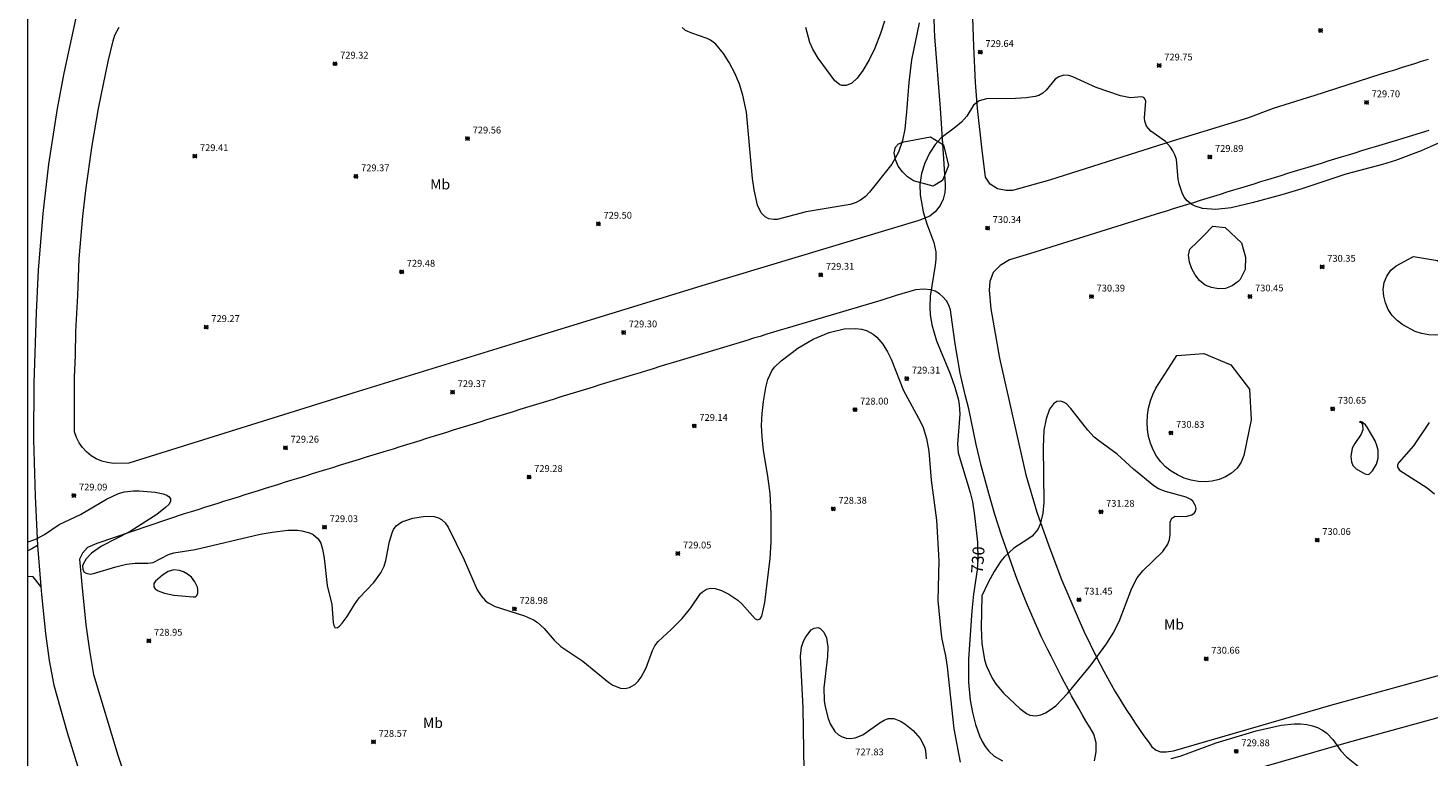
# Model space of a CAD drawing. Units: millimetres. Extents: x 423000 to 424001, y 4487999 to 4488501.
# Drawn here: x 423000 to 423205, y 4488198 to 4488305 of the extents above; entities that cross this region are included whole.
import ezdxf
from ezdxf.enums import TextEntityAlignment as Align

# ---------------------------------------------------------------- set-up
doc = ezdxf.new("R2010")
doc.units = ezdxf.units.MM
doc.header["$MEASUREMENT"] = 0
for name, color, linetype, lineweight in [('f020120p_textocartografico_usos_coberturas', 90, 'Continuous', 9), ('f030026l_camino', 50, 'Continuous', 9), ('f050002l_curvanivel_cgn', 23, 'Continuous', 9), ('f050002l_curvanivel_mae', 213, 'Continuous', 9), ('f050008p_puntocotaterreno', 7, 'Continuous', 9), ('f060140s_arboladourbano', 92, 'Continuous', 9), ('f070058l_elementoconstruido_bordillo', 30, 'Continuous', 9), ('HOJAS', 7, 'Continuous', 9)]:
    doc.layers.add(name, color=color, linetype=linetype, lineweight=lineweight)
doc.styles.get("Standard").update_dxf_attribs({"font": 'arial.ttf'})
doc.styles.add('Style-s7210005_h', font='txt')

# ---------------------------------------------------------------- blocks, each defined once
blk = doc.blocks.new('TVK2838S_ACAD_1_FMEBLOCK1')
at = {"layer": 'HOJAS'}
blk.add_lwpolyline([(-500, 250), (500, 250), (500, -250), (-500, -250)], close=True, dxfattribs=at)
blk = doc.blocks.new('punto_cota')
at = {"layer": 'f050008p_puntocotaterreno'}
for points in [[(0, 0), (-0.28, 0.28)], [(0, 0), (-0.28, -0.28)], [(0, 0), (0.28, 0.28)], [(0, 0), (0.28, -0.28)]]:
    blk.add_lwpolyline(points, dxfattribs=at)
blk.add_circle((0, 0), 0.25, dxfattribs=at)

msp = doc.modelspace()

# ---------------------------------------------------------------- linework, layer by layer
at = {"layer": 'f030026l_camino'}
for points in [[(423001.41, 4488228.67, 0), (423000.54, 4488228.18, 0), (423000, 4488227.88, 0)], [(423001.89, 4488222.66, 0), (423000.75, 4488224.04, 0), (423000, 4488224.12, 0)]]:
    msp.add_polyline3d(points, dxfattribs=at)
at = {"layer": 'f050002l_curvanivel_cgn'}
for points in [[(423130.69, 4488305.3, 729), (423129.57, 4488299.85, 729), (423129.18, 4488296.55, 729), (423128.87, 4488292.26, 729), (423128.58, 4488289.68, 729), (423128.25, 4488288.02, 729), (423127.68, 4488286.32, 729), (423126.7, 4488284.57, 729), (423123.41, 4488280.44, 729), (423122.84, 4488279.85, 729), (423122.12, 4488279.3, 729), (423121.47, 4488278.95, 729), (423120.6, 4488278.64, 729), (423114.12, 4488277.6, 729), (423109.9, 4488276.47, 729), (423109.4, 4488276.44, 729), (423108.65, 4488276.56, 729), (423108.11, 4488276.83, 729), (423107.54, 4488277.44, 729), (423107.01, 4488278.58, 729), (423106.5, 4488280.8, 729), (423106.28, 4488282.48, 729), (423105.37, 4488292.19, 729), (423104.85, 4488294.68, 729), (423104.36, 4488296.28, 729), (423103.67, 4488297.93, 729), (423102.85, 4488299.49, 729), (423102, 4488300.8, 729), (423100.86, 4488302.15, 729), (423100.08, 4488302.75, 729), (423099.62, 4488303.01, 729), (423097.35, 4488303.78, 729), (423096.43, 4488304.19, 729), (423095.92, 4488304.59, 729)], [(423125.61, 4488305.56, 728), (423125.04, 4488303.71, 728), (423124.2, 4488301.59, 728), (423123.38, 4488299.85, 728), (423122.45, 4488298.32, 728), (423121.59, 4488297.17, 728), (423120.82, 4488296.43, 728), (423119.98, 4488296.08, 728), (423119.37, 4488296.11, 728), (423119.02, 4488296.24, 728), (423118.33, 4488296.77, 728), (423115.9, 4488300.12, 728), (423115.11, 4488301.42, 728), (423114.66, 4488302.39, 728), (423114.06, 4488304.59, 728)], [(423000, 4488229.21, 729), (423000.18, 4488229.24, 729), (423001.24, 4488229.61, 729), (423002.41, 4488230.25, 729), (423004.55, 4488231.74, 729), (423007.71, 4488233.22, 729), (423011.49, 4488235.46, 729), (423013.27, 4488236.26, 729), (423014.17, 4488236.53, 729), (423015.45, 4488236.69, 729), (423016.32, 4488236.69, 729), (423018.66, 4488236.47, 729), (423019.81, 4488236.24, 729), (423020.34, 4488236.04, 729), (423020.72, 4488235.79, 729), (423020.92, 4488235.48, 729), (423020.9, 4488235.12, 729), (423020.64, 4488234.67, 729), (423020.19, 4488234.2, 729), (423018.91, 4488233.2, 729), (423014.96, 4488230.68, 729), (423010.77, 4488228.54, 729), (423009.32, 4488227.54, 729), (423008.51, 4488226.7, 729), (423008.07, 4488225.93, 729), (423008, 4488225.6, 729), (423008.02, 4488225.16, 729), (423008.21, 4488224.81, 729), (423008.53, 4488224.57, 729), (423009.11, 4488224.47, 729), (423009.6, 4488224.53, 729), (423012.86, 4488225.54, 729), (423014.47, 4488225.9, 729), (423015.7, 4488226.05, 729), (423017.57, 4488226.07, 729), (423018.34, 4488226.17, 729), (423020.63, 4488227.31, 729), (423021.39, 4488227.56, 729), (423024.5, 4488228.05, 729), (423034.04, 4488230.3, 729), (423035.79, 4488230.61, 729), (423038.12, 4488230.89, 729), (423039.52, 4488230.9, 729), (423040.14, 4488230.82, 729), (423041.29, 4488230.5, 729), (423041.8, 4488230.26, 729), (423042.56, 4488229.64, 729), (423042.93, 4488228.97, 729), (423043.19, 4488228.12, 729), (423043.44, 4488226.78, 729), (423043.9, 4488222.78, 729), (423044.57, 4488219.98, 729), (423044.76, 4488217.34, 729), (423044.86, 4488216.91, 729), (423045.01, 4488216.64, 729), (423045.17, 4488216.56, 729), (423045.41, 4488216.63, 729), (423045.69, 4488216.84, 729), (423046.09, 4488217.26, 729), (423046.79, 4488218.22, 729), (423047.87, 4488220.02, 729), (423048.56, 4488220.98, 729), (423050.73, 4488223.24, 729), (423051.76, 4488224.63, 729), (423052.24, 4488225.61, 729), (423052.5, 4488226.46, 729), (423053.04, 4488229.25, 729), (423053.39, 4488230.52, 729), (423053.61, 4488231.01, 729), (423054, 4488231.53, 729), (423054.85, 4488232.1, 729), (423056.43, 4488232.64, 729), (423058.31, 4488232.96, 729), (423059.58, 4488232.91, 729), (423060.22, 4488232.7, 729), (423060.65, 4488232.46, 729), (423061.19, 4488231.97, 729), (423061.64, 4488231.36, 729), (423063.99, 4488226.54, 729), (423065.9, 4488222.16, 729), (423066.47, 4488221.25, 729), (423067.11, 4488220.55, 729), (423067.5, 4488220.25, 729), (423068.54, 4488219.71, 729), (423072.82, 4488218.35, 729), (423074.16, 4488217.75, 729), (423074.69, 4488217.41, 729), (423075.71, 4488216.47, 729), (423077.15, 4488214.77, 729), (423078.16, 4488213.86, 729), (423081.39, 4488211.67, 729), (423085.17, 4488208.57, 729), (423085.78, 4488208.18, 729), (423086.88, 4488207.74, 729), (423087.55, 4488207.68, 729), (423088.24, 4488207.82, 729), (423088.98, 4488208.26, 729), (423089.48, 4488208.75, 729), (423089.92, 4488209.34, 729), (423090.64, 4488210.7, 729), (423091.57, 4488213.26, 729), (423091.93, 4488213.96, 729), (423092.41, 4488214.58, 729), (423094.34, 4488216.31, 729), (423095.96, 4488217.96, 729), (423097.22, 4488219.49, 729), (423098.65, 4488221.6, 729), (423098.93, 4488221.88, 729), (423099.51, 4488222.25, 729), (423100.09, 4488222.4, 729), (423100.77, 4488222.36, 729), (423101.7, 4488222.06, 729), (423102.79, 4488221.51, 729), (423104.11, 4488220.62, 729), (423104.71, 4488220.12, 729), (423106.66, 4488217.91, 729), (423107.04, 4488217.75, 729), (423107.37, 4488217.92, 729), (423107.61, 4488218.29, 729), (423107.75, 4488218.72, 729), (423108.06, 4488220.3, 729), (423108.84, 4488226.73, 729), (423109.02, 4488229.21, 729), (423109, 4488233.3, 729), (423108.85, 4488236.27, 729), (423108.52, 4488238.83, 729), (423107.87, 4488242.56, 729), (423107.66, 4488244.6, 729), (423107.6, 4488246.23, 729), (423107.66, 4488248.03, 729), (423107.85, 4488249.75, 729), (423108.23, 4488251.82, 729), (423108.52, 4488252.98, 729), (423109.11, 4488254.25, 729), (423109.5, 4488254.78, 729), (423110.45, 4488255.73, 729), (423112.9, 4488257.58, 729), (423115.15, 4488258.9, 729), (423117.52, 4488259.9, 729), (423119.7, 4488260.42, 729), (423121.41, 4488260.49, 729), (423122.23, 4488260.39, 729), (423123, 4488260.17, 729), (423123.94, 4488259.65, 729), (423124.48, 4488259.19, 729), (423125.37, 4488258.15, 729), (423126.08, 4488257.04, 729), (423126.61, 4488255.99, 729), (423128.43, 4488251.39, 729), (423130.88, 4488246.77, 729), (423131.27, 4488245.94, 729), (423131.8, 4488244.32, 729), (423132.11, 4488242.5, 729), (423132.45, 4488238.25, 729), (423133.24, 4488232.39, 729), (423133.57, 4488226.4, 729), (423133.45, 4488220.57, 729), (423133.86, 4488216.03, 729), (423134.04, 4488214.91, 729), (423134.58, 4488212.47, 729), (423134.83, 4488210.84, 729), (423135.81, 4488201.75, 729), (423136.7, 4488196.88, 729)], [(423139.89, 4488221.26, 731), (423139.81, 4488216.64, 731), (423139.9, 4488214.28, 731), (423140.29, 4488211.9, 731), (423140.59, 4488210.94, 731), (423141.39, 4488209.2, 731), (423141.9, 4488208.41, 731), (423143.06, 4488207.01, 731), (423145.45, 4488204.74, 731), (423146.44, 4488204.02, 731), (423146.95, 4488203.78, 731), (423147.82, 4488203.68, 731), (423148.53, 4488203.82, 731), (423149.24, 4488204.11, 731), (423149.94, 4488204.53, 731), (423150.75, 4488205.16, 731), (423152.51, 4488206.99, 731), (423155.92, 4488211.14, 731), (423158.17, 4488214.21, 731), (423159.17, 4488215.81, 731), (423160.03, 4488217.51, 731), (423161.89, 4488222.39, 731), (423162.68, 4488223.9, 731), (423163.49, 4488224.93, 731), (423166.45, 4488227.75, 731), (423167.18, 4488228.84, 731), (423167.41, 4488229.53, 731), (423167.52, 4488230.21, 731), (423167.54, 4488232.06, 731), (423167.74, 4488232.64, 731), (423168.25, 4488232.93, 731), (423169.83, 4488232.92, 731), (423170.69, 4488233.13, 731), (423171.03, 4488233.37, 731), (423171.21, 4488233.62, 731), (423171.31, 4488234.08, 731), (423171.24, 4488234.48, 731), (423170.82, 4488235.14, 731), (423170.54, 4488235.39, 731), (423169.88, 4488235.75, 731), (423166.84, 4488236.57, 731), (423165.82, 4488236.98, 731), (423165.14, 4488237.39, 731), (423162.15, 4488239.82, 731), (423159.76, 4488242.04, 731), (423157.19, 4488243.88, 731), (423156.39, 4488244.55, 731), (423155.46, 4488245.55, 731), (423152.93, 4488248.74, 731), (423152.24, 4488249.46, 731), (423151.88, 4488249.69, 731), (423151.42, 4488249.82, 731), (423150.91, 4488249.75, 731), (423150.39, 4488249.43, 731), (423149.82, 4488248.64, 731), (423149.31, 4488247.22, 731), (423149.01, 4488245.55, 731), (423148.9, 4488243.07, 731), (423149, 4488234.95, 731), (423148.86, 4488233.4, 731), (423148.47, 4488231.77, 731), (423148.09, 4488230.99, 731), (423147.27, 4488230.03, 731), (423146.66, 4488229.56, 731), (423144.59, 4488228.25, 731), (423143.17, 4488226.94, 731), (423142.7, 4488226.35, 731), (423141.72, 4488224.85, 731), (423140.82, 4488223.21, 731), (423139.89, 4488221.26, 731)], [(423195.31, 4488246.74, 731), (423195.52, 4488246.67, 731), (423195.72, 4488246.37, 731), (423195.77, 4488245.63, 731), (423195.53, 4488244.96, 731), (423194.59, 4488243.59, 731), (423194.23, 4488242.91, 731), (423194.02, 4488241.72, 731), (423194.09, 4488240.94, 731), (423194.31, 4488240.4, 731), (423194.79, 4488239.87, 731), (423196.06, 4488239.16, 731), (423196.54, 4488239.08, 731), (423196.76, 4488239.17, 731), (423197.18, 4488239.58, 731), (423197.79, 4488240.59, 731), (423198.02, 4488241.46, 731), (423198.01, 4488242.62, 731), (423197.84, 4488243.33, 731), (423197.57, 4488244.01, 731), (423196.4, 4488246.02, 731), (423196.15, 4488246.36, 731), (423195.69, 4488246.75, 731), (423195.39, 4488246.83, 731), (423195.31, 4488246.74, 731)], [(423205.48, 4488246.69, 731), (423203.23, 4488243.28, 731), (423201.05, 4488240.84, 731), (423200.88, 4488240.47, 731), (423200.87, 4488240.14, 731), (423201.15, 4488239.69, 731), (423205.22, 4488237.11, 731), (423206.3, 4488236.23, 731)], [(423024.7, 4488221.26, 729), (423024.89, 4488221.59, 729), (423024.92, 4488222.18, 729), (423024.84, 4488222.56, 729), (423024.48, 4488223.31, 729), (423023.97, 4488223.99, 729), (423023.4, 4488224.46, 729), (423022.82, 4488224.8, 729), (423022.22, 4488225, 729), (423021.39, 4488225.09, 729), (423020.57, 4488224.85, 729), (423019.75, 4488224.29, 729), (423018.72, 4488223.42, 729), (423018.46, 4488223.08, 729), (423018.45, 4488222.61, 729), (423018.65, 4488222.29, 729), (423019.1, 4488221.98, 729), (423020, 4488221.65, 729), (423021.41, 4488221.38, 729), (423024.2, 4488221.13, 729), (423024.57, 4488221.14, 729), (423024.7, 4488221.26, 729)], [(423113.9, 4488192.6, 728), (423113.68, 4488204.86, 728), (423113.28, 4488212.44, 728), (423113.45, 4488213.74, 728), (423113.74, 4488214.64, 728), (423114.07, 4488215.28, 728), (423114.88, 4488216.26, 728), (423115.32, 4488216.55, 728), (423115.87, 4488216.64, 728), (423116.2, 4488216.5, 728), (423116.7, 4488215.96, 728), (423117.09, 4488215.09, 728), (423117.23, 4488214.45, 728), (423117.29, 4488213.79, 728), (423117.24, 4488212.37, 728), (423116.72, 4488207.79, 728), (423116.76, 4488205.91, 728), (423116.9, 4488204.97, 728), (423117.34, 4488203.26, 728), (423117.65, 4488202.48, 728), (423118.34, 4488201.38, 728), (423118.87, 4488200.88, 728), (423119.4, 4488200.58, 728), (423119.98, 4488200.4, 728), (423120.58, 4488200.33, 728), (423121.34, 4488200.43, 728), (423122.43, 4488200.9, 728), (423124.97, 4488202.7, 728), (423125.57, 4488203.04, 728), (423126.18, 4488203.26, 728), (423127, 4488203.26, 728), (423127.99, 4488202.88, 728), (423128.61, 4488202.5, 728), (423129.81, 4488201.53, 728), (423130.85, 4488200.35, 728), (423131.49, 4488199.15, 728), (423131.65, 4488198.59, 728), (423131.71, 4488197.39, 728)]]:
    msp.add_polyline3d(points, dxfattribs=at)
at = {"layer": 'f050002l_curvanivel_mae'}
for points in [[(423206.97, 4488287.71, 730), (423204.31, 4488286.51, 730), (423200.57, 4488285.1, 730), (423198.67, 4488284.5, 730), (423193.26, 4488283.1, 730), (423186.85, 4488280.94, 730), (423183.88, 4488280.05, 730), (423179.55, 4488278.88, 730), (423176.44, 4488278.19, 730), (423174.21, 4488277.94, 730), (423172.27, 4488278.09, 730), (423171.18, 4488278.41, 730), (423170.69, 4488278.64, 730), (423169.99, 4488279.21, 730), (423169.58, 4488279.74, 730), (423169.26, 4488280.35, 730), (423168.82, 4488281.69, 730), (423168.69, 4488282.39, 730), (423168.44, 4488285.25, 730), (423168.22, 4488285.94, 730), (423167.92, 4488286.53, 730), (423167.55, 4488287.08, 730), (423166.81, 4488287.87, 730), (423164.68, 4488289.42, 730), (423164.06, 4488290.15, 730), (423163.81, 4488290.86, 730), (423163.77, 4488291.38, 730), (423163.93, 4488293.82, 730), (423163.82, 4488294.15, 730), (423163.64, 4488294.36, 730), (423163.33, 4488294.46, 730), (423161.71, 4488294.32, 730), (423160.24, 4488294.58, 730), (423156.67, 4488295.82, 730), (423153.25, 4488297.36, 730), (423152.66, 4488297.55, 730), (423151.94, 4488297.62, 730), (423151.17, 4488297.39, 730), (423150.67, 4488297.02, 730), (423149.34, 4488295.42, 730), (423148.82, 4488294.96, 730), (423148.25, 4488294.65, 730), (423147.74, 4488294.5, 730), (423146.4, 4488294.3, 730), (423144.85, 4488294.2, 730), (423140.59, 4488294.15, 730), (423139.5, 4488293.85, 730), (423138.67, 4488293.2, 730), (423137.68, 4488291.63, 730), (423136.89, 4488290.71, 730), (423135.85, 4488289.84, 730), (423133.91, 4488288.43, 730), (423133.03, 4488287.46, 730), (423132.2, 4488286.17, 730), (423131.52, 4488284.7, 730), (423131.03, 4488283.19, 730), (423130.78, 4488281.6, 730), (423130.84, 4488280.09, 730), (423131.31, 4488277.6, 730), (423131.84, 4488275.84, 730), (423132.86, 4488273.06, 730), (423133.13, 4488271.69, 730), (423133.15, 4488270.66, 730), (423133.06, 4488269.78, 730), (423132.34, 4488265.22, 730), (423132.25, 4488263.53, 730), (423132.31, 4488262.54, 730), (423132.56, 4488261.02, 730), (423133.23, 4488258.64, 730), (423135.25, 4488253.82, 730), (423135.93, 4488251.86, 730), (423136.41, 4488250.17, 730), (423136.58, 4488249.33, 730), (423136.69, 4488247.89, 730), (423136.32, 4488243.53, 730), (423136.42, 4488242.22, 730), (423138.17, 4488236.4, 730), (423138.51, 4488235.04, 730), (423138.83, 4488233.07, 730), (423139.27, 4488229.13, 730), (423139.31, 4488226.55, 730), (423139.21, 4488225.08, 730), (423138.66, 4488221.51, 730), (423138.41, 4488219.07, 730), (423137.94, 4488211.99, 730), (423137.95, 4488208.59, 730), (423138.2, 4488205.98, 730), (423138.54, 4488204.17, 730), (423138.99, 4488202.41, 730), (423139.57, 4488200.73, 730), (423139.95, 4488199.91, 730), (423140.39, 4488199.16, 730), (423140.9, 4488198.48, 730), (423141.7, 4488197.76, 730), (423142.94, 4488197.07, 730)], [(423167.66, 4488197.41, 730), (423169, 4488197.77, 730), (423174.25, 4488199.71, 730), (423180.11, 4488201.48, 730), (423183.81, 4488202.3, 730), (423185.71, 4488202.5, 730), (423186.64, 4488202.5, 730), (423187.55, 4488202.41, 730), (423188.37, 4488202.23, 730), (423189.15, 4488201.95, 730), (423189.87, 4488201.57, 730), (423190.48, 4488201.12, 730), (423191.36, 4488200.22, 730), (423192.55, 4488198.56, 730), (423193.4, 4488197.66, 730), (423195.58, 4488195.92, 730)]]:
    msp.add_polyline3d(points, dxfattribs=at)
at = {"layer": 'f060140s_arboladourbano'}
for points in [[(423132.37, 4488288.59, 0), (423134.25, 4488287.41, 0), (423134.99, 4488284.35, 0), (423134.15, 4488282.15, 0), (423132.78, 4488281.32, 0), (423129.87, 4488282.12, 0), (423128.99, 4488282.7, 0), (423128.24, 4488283.46, 0), (423127.64, 4488284.3, 0), (423127.23, 4488285.26, 0), (423127.03, 4488286.25, 0), (423127.22, 4488287.07, 0), (423127.67, 4488287.53, 0), (423128.46, 4488287.85, 0)], [(423173.76, 4488275.47, 0), (423175.58, 4488275.3, 0), (423177.98, 4488273.01, 0), (423178.55, 4488270.92, 0), (423178.54, 4488269.1, 0), (423177.76, 4488267.68, 0), (423177.48, 4488267.35, 0), (423176.63, 4488266.71, 0), (423175.63, 4488266.36, 0), (423174.63, 4488266.28, 0), (423173.58, 4488266.46, 0), (423172.64, 4488266.84, 0), (423171.81, 4488267.5, 0), (423171.16, 4488268.33, 0), (423170.7, 4488269.24, 0), (423170.37, 4488270.21, 0), (423170.21, 4488271.24, 0), (423170.42, 4488272.09, 0), (423171.47, 4488273.13, 0), (423172.4, 4488274.06, 0)], [(423203.21, 4488271.03, 0), (423206.72, 4488270.43, 0), (423209.56, 4488268.14, 0), (423210.78, 4488265.19, 0), (423210.7, 4488262.54, 0), (423209.39, 4488260.58, 0), (423208.49, 4488259.98, 0), (423207.51, 4488259.64, 0), (423206.49, 4488259.48, 0), (423205.45, 4488259.52, 0), (423204.4, 4488259.74, 0), (423203.44, 4488260.05, 0), (423201.63, 4488261.03, 0), (423200.82, 4488261.63, 0), (423200.07, 4488262.39, 0), (423199.5, 4488263.24, 0), (423199.08, 4488264.22, 0), (423198.84, 4488265.2, 0), (423198.76, 4488266.2, 0), (423198.9, 4488267.21, 0), (423199.29, 4488268.14, 0), (423199.86, 4488269.01, 0), (423200.66, 4488269.66, 0)], [(423168.5, 4488256.49, 0), (423172.44, 4488256.8, 0), (423176.43, 4488255.15, 0), (423179.13, 4488251.57, 0), (423179.4, 4488247.06, 0), (423178.34, 4488241.84, 0), (423177.92, 4488240.86, 0), (423177.33, 4488239.97, 0), (423176.51, 4488239.25, 0), (423175.65, 4488238.72, 0), (423174.72, 4488238.34, 0), (423173.68, 4488238.08, 0), (423172.66, 4488237.98, 0), (423171.63, 4488238.03, 0), (423170.6, 4488238.22, 0), (423169.59, 4488238.54, 0), (423168.59, 4488239, 0), (423167.65, 4488239.57, 0), (423166.83, 4488240.19, 0), (423166.14, 4488240.92, 0), (423165.52, 4488241.75, 0), (423165.03, 4488242.68, 0), (423164.64, 4488243.66, 0), (423164.36, 4488244.65, 0), (423164.19, 4488245.68, 0), (423164.13, 4488246.69, 0), (423164.19, 4488247.74, 0), (423164.35, 4488248.81, 0), (423164.61, 4488249.84, 0), (423164.96, 4488250.8, 0), (423165.43, 4488251.73, 0)]]:
    msp.add_polyline3d(points, close=True, dxfattribs=at)
at = {"layer": 'f070058l_elementoconstruido_bordillo'}
for points in [[(423132.81, 4488307.65, 729.43), (423132.88, 4488304.37, 729.67), (423132.95, 4488303.29, 729.65), (423133.78, 4488292.75, 729.94), (423134.51, 4488281.63, 730.17), (423134.52, 4488281.1, 730.17), (423134.45, 4488280.41, 730.17), (423134.2, 4488279.42, 730.19), (423133.78, 4488278.5, 730.25), (423133.04, 4488277.57, 730.17), (423132.25, 4488276.94, 730.13), (423130.64, 4488276.31, 729.91), (423099.31, 4488266.86, 729.33), (423071.93, 4488258.46, 729.42), (423048.41, 4488251.24, 729.3), (423014.79, 4488240.7, 729.15), (423012.53, 4488240.69, 729.08), (423011.67, 4488240.8, 728.99), (423010.82, 4488241.03, 728.99), (423010.02, 4488241.37, 729.1), (423009.27, 4488241.82, 729.07), (423008.59, 4488242.37, 729.1), (423008, 4488243, 729.1), (423007.49, 4488243.71, 729.14), (423007.09, 4488244.48, 729.16), (423006.8, 4488245.31, 729.16), (423006.82, 4488253.27, 729.21), (423006.97, 4488256.54, 729.29), (423007, 4488260.04, 729.27), (423007.31, 4488265.31, 729.27), (423007.52, 4488270.71, 729.3), (423008.06, 4488276.95, 729.3), (423008.53, 4488281.09, 729.36), (423009.41, 4488287.3, 729.37), (423010.36, 4488292.75, 729.47)], [(423007.01, 4488306.05, 729.33), (423005.24, 4488297.91, 729.4), (423004.29, 4488292.75, 729.47), (423003.03, 4488284.57, 729.4), (423002.18, 4488277.34, 729.32), (423001.5, 4488269.04, 729.39), (423001.2, 4488262.81, 729.36), (423000.87, 4488252.45, 729.23), (423000.83, 4488244.17, 729.2), (423001.03, 4488235.9, 729.27), (423001.41, 4488228.67, 728.93), (423001.89, 4488222.66, 728.96), (423001.98, 4488221.45, 728.96), (423002.57, 4488215.76, 728.74), (423003.09, 4488211.8, 728.78), (423003.78, 4488208.19, 728.76), (423005.74, 4488201.23, 728.55), (423007.27, 4488196.32, 728.57)], [(423010.36, 4488292.75, 729.47), (423011.78, 4488299.6, 729.34), (423012.5, 4488302.65, 729.52), (423012.75, 4488303.48, 729.29), (423013.37, 4488304.64, 729.27)], [(423139.27, 4488292.75, 730.18), (423138.98, 4488296.53, 729.8), (423138.7, 4488301.82, 729.64), (423138.57, 4488306.07, 729.52)], [(423205.34, 4488299.91, 729.68), (423204.35, 4488299.61, 729.7), (423203.36, 4488299.3, 729.69), (423202.37, 4488298.99, 729.71), (423201.39, 4488298.68, 729.67), (423200.4, 4488298.37, 729.7), (423199.41, 4488298.06, 729.69), (423198.42, 4488297.75, 729.71), (423188.57, 4488294.6, 729.68), (423187.59, 4488294.29, 729.7), (423182.61, 4488292.75, 729.73), (423178.84, 4488291.29, 729.8), (423167.81, 4488287.94, 730.02), (423149.83, 4488282.23, 730.32), (423144.39, 4488280.69, 730.31), (423143.44, 4488280.71, 730.31), (423142.17, 4488280.96, 730.39), (423141.13, 4488281.62, 730.77), (423140.44, 4488282.64, 730.66), (423139.95, 4488286.62, 730.14), (423139.27, 4488292.75, 730.18)], [(423205.46, 4488289.51, 729.81), (423200.52, 4488288, 729.82), (423199.53, 4488287.7, 729.71), (423198.54, 4488287.4, 729.81), (423197.56, 4488287.1, 729.82), (423196.57, 4488286.8, 729.84), (423195.58, 4488286.5, 729.79), (423194.59, 4488286.2, 729.83), (423193.61, 4488285.9, 729.8), (423192.62, 4488285.6, 729.88), (423191.63, 4488285.29, 729.86), (423190.65, 4488284.99, 729.79), (423189.66, 4488284.69, 729.78), (423188.67, 4488284.39, 729.84), (423187.69, 4488284.09, 729.8), (423186.7, 4488283.78, 729.83), (423185.71, 4488283.48, 729.8), (423184.73, 4488283.18, 729.77), (423183.74, 4488282.87, 729.81), (423182.75, 4488282.57, 729.81), (423181.77, 4488282.27, 729.86), (423180.78, 4488281.96, 729.8), (423179.79, 4488281.66, 729.83), (423178.81, 4488281.36, 729.85), (423177.82, 4488281.05, 729.84), (423176.83, 4488280.75, 729.87), (423175.85, 4488280.44, 729.83), (423174.86, 4488280.14, 729.83), (423173.88, 4488279.84, 729.92), (423172.89, 4488279.53, 729.92), (423171.9, 4488279.23, 729.94), (423170.92, 4488278.92, 729.95), (423169.93, 4488278.62, 729.96), (423168.95, 4488278.31, 730.02), (423167.96, 4488278, 730.05), (423166.97, 4488277.7, 730.04), (423166.09, 4488277.42, 730), (423146.91, 4488271.44, 730.32), (423143.96, 4488270.53, 730.39), (423142.56, 4488269.71, 730.39), (423141.58, 4488268.68, 730.4), (423141.05, 4488267.34, 730.42), (423140.96, 4488266.09, 730.42), (423141.22, 4488263.37, 730.15), (423142.48, 4488256.12, 730.15), (423146.33, 4488238.99, 730.46), (423147.94, 4488233.55, 730.8), (423149.7, 4488228.59, 731.15), (423151.57, 4488223.65, 731.36), (423154.33, 4488217.32, 731.44), (423154.85, 4488216.11, 731.49), (423155.76, 4488214.2, 731.45), (423156.74, 4488212.19, 731.15), (423157.77, 4488210.22, 730.85), (423158.86, 4488208.26, 730.65), (423159.42, 4488207.3, 730.55), (423159.99, 4488206.34, 730.46), (423160.58, 4488205.39, 730.46), (423161.17, 4488204.45, 730.36), (423161.78, 4488203.51, 730.31), (423162.4, 4488202.59, 730.22), (423163.03, 4488201.67, 730.25), (423163.67, 4488200.75, 730.17), (423164.33, 4488199.85, 730.2), (423164.82, 4488199.14, 730.1), (423165.45, 4488198.62, 730.12), (423166.11, 4488198.39, 730.12), (423166.93, 4488198.38, 730.07), (423167.99, 4488198.54, 730.08), (423191.07, 4488205.23, 730.2), (423205.26, 4488209.15, 730.43), (423220.05, 4488213.23, 730.67)], [(423156.41, 4488197.09, 730.1), (423156.68, 4488198.38, 730.13), (423156.65, 4488199.7, 730.21), (423156.33, 4488200.99, 730.39), (423155.77, 4488201.92, 730.55), (423155.21, 4488202.85, 730.55), (423154.67, 4488203.79, 730.56), (423154.13, 4488204.73, 730.73), (423153.59, 4488205.68, 730.73), (423153.07, 4488206.63, 730.98), (423152.55, 4488207.58, 731.12), (423152.03, 4488208.54, 731.12), (423151.52, 4488209.5, 731.26), (423151.02, 4488210.46, 731.31), (423150.53, 4488211.43, 731.44), (423150.04, 4488212.4, 731.48), (423149.56, 4488213.37, 731.53), (423149.08, 4488214.35, 731.61), (423148.61, 4488215.33, 731.6), (423148.15, 4488216.31, 731.7), (423147.7, 4488217.3, 731.65), (423146.45, 4488220.23, 731.62), (423146.05, 4488221.21, 731.71), (423145.66, 4488222.2, 731.58), (423145.27, 4488223.19, 731.58), (423144.89, 4488224.18, 731.37), (423144.52, 4488225.17, 731.37), (423142.77, 4488230.18, 730.91), (423141.8, 4488233.22, 730.63), (423141.5, 4488234.23, 730.58), (423141.2, 4488235.25, 730.54), (423140.9, 4488236.27, 730.43), (423139.81, 4488240.37, 730.31), (423139.55, 4488241.41, 730.29), (423139.3, 4488242.44, 730.17), (423139.06, 4488243.47, 730.19), (423137.97, 4488248.67, 730.08), (423137.44, 4488250.76, 730.07), (423136.74, 4488253.94, 730.08), (423135.97, 4488258.2, 730.13), (423135.4, 4488262.49, 730.25), (423135.28, 4488263.2, 730.25), (423135.04, 4488263.89, 730.25), (423134.69, 4488264.53, 730.22), (423134.23, 4488265.09, 730.26), (423133.67, 4488265.57, 730.09), (423133.04, 4488265.93, 730), (423132.41, 4488266.12, 730), (423131.41, 4488266.22, 729.98), (423130.19, 4488266.13, 729.89), (423127.35, 4488265.31, 729.67), (423125.06, 4488264.6, 729.47)], [(423125.06, 4488264.6, 729.47), (423111.32, 4488260.5, 729.31), (423110.34, 4488260.21, 729.35), (423109.36, 4488259.91, 729.4), (423108.38, 4488259.62, 729.4), (423107.39, 4488259.32, 729.3), (423106.41, 4488259.03, 729.29), (423105.43, 4488258.73, 729.28), (423104.45, 4488258.44, 729.25), (423103.47, 4488258.14, 729.3), (423102.49, 4488257.85, 729.32), (423101.51, 4488257.55, 729.27), (423100.53, 4488257.25, 729.27), (423099.55, 4488256.96, 729.21), (423098.57, 4488256.66, 729.24), (423097.59, 4488256.36, 729.24), (423096.61, 4488256.07, 729.36), (423095.63, 4488255.77, 729.39), (423094.65, 4488255.47, 729.37), (423093.67, 4488255.17, 729.33), (423092.69, 4488254.88, 729.31), (423091.71, 4488254.58, 729.31), (423090.73, 4488254.28, 729.25), (423089.76, 4488253.98, 729.22), (423088.78, 4488253.68, 729.31), (423087.8, 4488253.38, 729.33), (423086.82, 4488253.09, 729.31), (423085.84, 4488252.79, 729.31), (423084.86, 4488252.49, 729.38), (423083.88, 4488252.19, 729.38), (423082.9, 4488251.89, 729.34), (423081.92, 4488251.59, 729.34), (423080.94, 4488251.29, 729.39), (423079.96, 4488250.99, 729.35), (423078.99, 4488250.69, 729.32), (423078.01, 4488250.38, 729.32), (423077.03, 4488250.08, 729.4), (423076.05, 4488249.78, 729.41), (423075.07, 4488249.48, 729.4), (423074.09, 4488249.18, 729.33), (423073.11, 4488248.88, 729.4), (423072.14, 4488248.57, 729.37), (423071.16, 4488248.27, 729.57), (423070.18, 4488247.97, 729.57), (423069.2, 4488247.67, 729.48), (423068.22, 4488247.36, 729.26), (423067.25, 4488247.06, 729.35), (423066.27, 4488246.76, 729.27), (423065.29, 4488246.45, 729.27), (423064.31, 4488246.15, 729.34), (423063.33, 4488245.85, 729.3), (423062.36, 4488245.54, 729.32), (423061.38, 4488245.24, 729.28), (423060.4, 4488244.93, 729.29), (423059.42, 4488244.63, 729.32), (423058.45, 4488244.32, 729.32), (423057.47, 4488244.02, 729.29), (423056.49, 4488243.71, 729.28), (423055.52, 4488243.41, 729.28), (423054.53, 4488243.1, 729.28), (423053.54, 4488242.8, 729.3), (423052.55, 4488242.5, 729.33), (423051.56, 4488242.19, 729.33), (423050.57, 4488241.89, 729.24), (423049.58, 4488241.59, 729.3), (423048.59, 4488241.28, 729.27), (423047.6, 4488240.98, 729.26), (423046.61, 4488240.67, 729.26), (423045.63, 4488240.37, 729.26), (423044.64, 4488240.06, 729.3), (423043.65, 4488239.76, 729.29), (423042.66, 4488239.45, 729.24), (423041.67, 4488239.15, 729.24), (423040.69, 4488238.84, 729.15), (423039.7, 4488238.53, 729.18), (423038.71, 4488238.22, 729.22), (423037.72, 4488237.92, 729.22), (423036.74, 4488237.61, 729.16), (423035.75, 4488237.3, 729.1), (423034.76, 4488236.99, 729.1), (423033.77, 4488236.68, 729.14), (423032.79, 4488236.37, 729.06), (423031.8, 4488236.06, 729.11), (423030.81, 4488235.76, 729.15), (423029.83, 4488235.44, 729.1), (423028.84, 4488235.13, 729.1), (423027.85, 4488234.82, 729.1), (423026.87, 4488234.51, 729.09), (423025.88, 4488234.2, 729.09), (423024.89, 4488233.89, 729.12), (423023.91, 4488233.58, 729.1), (423022.92, 4488233.27, 729.1), (423010.09, 4488228.95, 728.99), (423008.75, 4488228.34, 729.04), (423007.99, 4488227.54, 729.05), (423007.56, 4488226.67, 729.08), (423007.88, 4488222.91, 728.99), (423008.48, 4488217.04, 728.92), (423009.01, 4488213.23, 728.76), (423009.61, 4488209.71, 728.7), (423013.16, 4488197.89, 728.6), (423014.8, 4488193.03, 728.54)], [(423250.14, 4488215.75, 731.22), (423224.38, 4488208.2, 730.71), (423193.62, 4488199.76, 730.05), (423173.99, 4488194.07, 729.99)]]:
    msp.add_polyline3d(points, dxfattribs=at)

# ---------------------------------------------------------------- block references
at = {"layer": 'f050008p_puntocotaterreno'}
for p in [(423189.58, 4488304.18, 729.66), (423139.67, 4488301.01, 729.64), (423045.03, 4488299.3, 729.32), (423165.9, 4488299.03, 729.75), (423196.32, 4488293.63, 729.7), (423064.47, 4488288.32, 729.56), (423024.47, 4488285.74, 729.41), (423173.34, 4488285.62, 729.89), (423048.1, 4488282.78, 729.37), (423083.66, 4488275.82, 729.5), (423140.74, 4488275.2, 730.34), (423189.81, 4488269.51, 730.35), (423054.8, 4488268.79, 729.48), (423116.27, 4488268.34, 729.31), (423155.98, 4488265.15, 730.39), (423179.22, 4488265.16, 730.45), (423026.14, 4488260.68, 729.27), (423087.36, 4488259.89, 729.3), (423128.88, 4488253.12, 729.31), (423062.27, 4488251.13, 729.37), (423121.29, 4488248.57, 728), (423191.35, 4488248.69, 730.65), (423097.72, 4488246.18, 729.14), (423167.63, 4488245.16, 730.83), (423037.76, 4488242.99, 729.26), (423073.49, 4488238.69, 729.28), (423006.73, 4488235.97, 729.09), (423118.11, 4488234.03, 728.38), (423157.37, 4488233.58, 731.28), (423043.49, 4488231.33, 729.03), (423189.09, 4488229.45, 730.06), (423095.31, 4488227.47, 729.05), (423154.15, 4488220.7, 731.45), (423071.34, 4488219.35, 728.98), (423017.73, 4488214.68, 728.95), (423172.81, 4488212.04, 730.66), (423050.67, 4488199.85, 728.57), (423177.21, 4488198.47, 729.88)]:
    msp.add_blockref('punto_cota', p, dxfattribs=at)
at = {"layer": 'HOJAS'}
msp.add_blockref('TVK2838S_ACAD_1_FMEBLOCK1', (423500, 4488250), dxfattribs=at)

# ---------------------------------------------------------------- texts
at = {"layer": 'f020120p_textocartografico_usos_coberturas'}
for p in [(423060.45, 4488281.61), (423168.08, 4488217.07), (423059.39, 4488202.64)]:
    msp.add_text('Mb', height=1.5, dxfattribs=at).set_placement(p, align=Align.MIDDLE_CENTER)
at = {"layer": 'f050002l_curvanivel_mae', "insert": (423139.31, 4488226.54, 730), "char_height": 1.75, "width": 5.25, "attachment_point": 5, "rotation": 85.8649}
msp.add_mtext('{\\fRoman|b1|i0;730}', dxfattribs=at)
at = {"layer": 'f050008p_puntocotaterreno', "style": 'Style-s7210005_h'}
for s, p in [('729.64', (423140.42, 4488301.76, 729.64)), ('729.32', (423045.78, 4488300.05, 729.32)), ('729.75', (423166.65, 4488299.78, 729.75)), ('729.70', (423197.07, 4488294.38, 729.7)), ('729.56', (423065.22, 4488289.07, 729.56)), ('729.41', (423025.22, 4488286.49, 729.41)), ('729.89', (423174.09, 4488286.37, 729.89)), ('729.37', (423048.85, 4488283.53, 729.37)), ('729.50', (423084.41, 4488276.57, 729.5)), ('730.34', (423141.49, 4488275.95, 730.34)), ('729.48', (423055.55, 4488269.54, 729.48)), ('729.31', (423117.02, 4488269.09, 729.31)), ('730.35', (423190.56, 4488270.26, 730.35)), ('730.39', (423156.73, 4488265.9, 730.39)), ('730.45', (423179.97, 4488265.91, 730.45)), ('729.27', (423026.89, 4488261.43, 729.27)), ('729.30', (423088.11, 4488260.64, 729.3)), ('729.31', (423129.63, 4488253.87, 729.31)), ('729.37', (423063.02, 4488251.88, 729.37)), ('728.00', (423122.04, 4488249.32, 728)), ('730.65', (423192.1, 4488249.44, 730.65)), ('729.14', (423098.47, 4488246.93, 729.14)), ('730.83', (423168.38, 4488245.91, 730.83)), ('729.26', (423038.51, 4488243.74, 729.26)), ('729.28', (423074.24, 4488239.44, 729.28)), ('729.09', (423007.48, 4488236.72, 729.09)), ('728.38', (423118.86, 4488234.78, 728.38)), ('731.28', (423158.12, 4488234.33, 731.28)), ('729.03', (423044.24, 4488232.08, 729.03)), ('730.06', (423189.84, 4488230.2, 730.06)), ('729.05', (423096.06, 4488228.22, 729.05)), ('731.45', (423154.9, 4488221.45, 731.45)), ('728.98', (423072.09, 4488220.1, 728.98)), ('728.95', (423018.48, 4488215.43, 728.95)), ('730.66', (423173.56, 4488212.79, 730.66)), ('728.57', (423051.42, 4488200.6, 728.57)), ('729.88', (423177.96, 4488199.22, 729.88)), ('727.83', (423121.34, 4488197.88, 727.83))]:
    msp.add_text(s, height=1, dxfattribs=at).set_placement(p)

doc.saveas('drawing.dxf')
